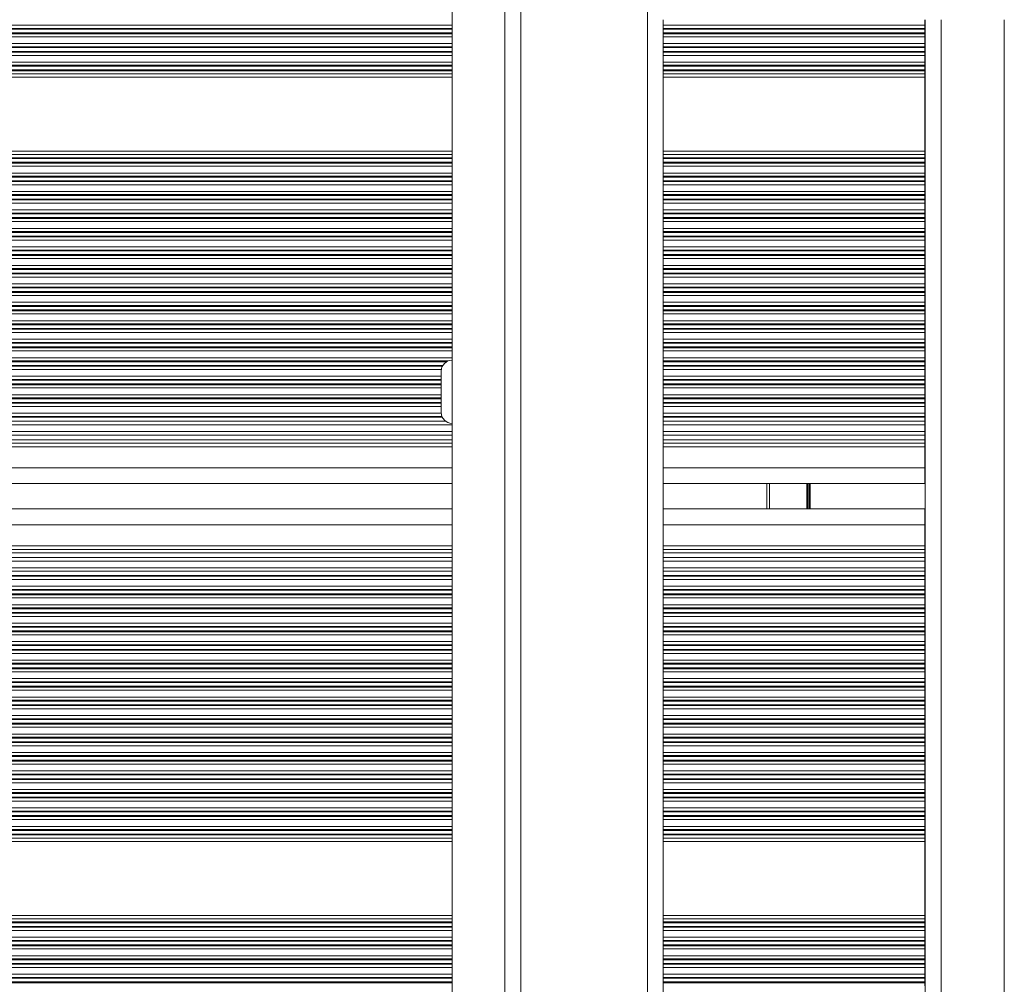
# Model space of a CAD drawing. Units: millimetres. Extents: x 6016 to 23303, y 3067 to 18902.
# Drawn here: x 9899 to 10086, y 6074 to 6257 of the extents above; entities that cross this region are included whole.
import ezdxf

# ---------------------------------------------------------------- set-up
doc = ezdxf.new("R2010")
doc.units = ezdxf.units.MM
doc.header["$LTSCALE"] = 100

msp = doc.modelspace()

# ---------------------------------------------------------------- linework, layer by layer
at = {"color": 7, "linetype": 'Continuous', "lineweight": 18}
for p, q in [((9981.27, 6926.31), (9981.27, 5696.31)), ((9991.27, 5696.31), (9991.27, 6926.31)), ((9994.27, 5761.31), (9994.27, 6861.31)), ((10021.27, 5761.31), (10021.27, 6256.81)), ((10070.85, 6255.77), (10070.85, 6256.81)), ((10070.85, 6255.17), (10070.85, 6255.77)), ((10070.85, 6255.01), (10070.85, 6255.17)), ((10070.94, 5515.54), (10070.94, 6256.81)), ((10070.85, 6254.31), (10070.85, 6255.01)), ((10070.85, 6254.15), (10070.85, 6254.31)), ((10070.85, 6253.55), (10070.85, 6254.15)), ((10070.85, 6252.27), (10070.85, 6253.55)), ((10070.85, 6251.67), (10070.85, 6252.27)), ((10070.85, 6251.51), (10070.85, 6251.67)), ((10070.85, 6250.81), (10070.85, 6251.51)), ((10070.85, 6250.65), (10070.85, 6250.81)), ((10070.85, 6250.05), (10070.85, 6250.65)), ((10070.85, 6248.77), (10070.85, 6250.05)), ((10070.85, 6248.17), (10070.85, 6248.77)), ((10070.85, 6248.01), (10070.85, 6248.17)), ((10070.85, 6247.31), (10070.85, 6248.01)), ((10070.85, 6247.15), (10070.85, 6247.31)), ((10070.85, 6246.55), (10070.85, 6247.15)), ((10070.85, 6245.91), (10070.85, 6246.55)), ((10070.85, 6231.91), (10070.85, 6245.91)), ((10070.85, 6231.26), (10070.85, 6231.91)), ((10070.85, 6230.66), (10070.85, 6231.26)), ((10070.85, 6230.5), (10070.85, 6230.66)), ((10070.85, 6229.81), (10070.85, 6230.5)), ((10070.85, 6229.65), (10070.85, 6229.81)), ((10070.85, 6229.05), (10070.85, 6229.65)), ((10070.85, 6227.76), (10070.85, 6229.05)), ((10070.85, 6227.16), (10070.85, 6227.76)), ((10070.85, 6227), (10070.85, 6227.16)), ((10070.85, 6226.31), (10070.85, 6227)), ((10070.85, 6226.15), (10070.85, 6226.31)), ((10070.85, 6225.55), (10070.85, 6226.15)), ((10070.85, 6224.26), (10070.85, 6225.55)), ((10070.85, 6223.66), (10070.85, 6224.26)), ((10070.85, 6223.5), (10070.85, 6223.66)), ((10070.85, 6222.81), (10070.85, 6223.5)), ((10070.85, 6222.65), (10070.85, 6222.81)), ((10070.85, 6222.05), (10070.85, 6222.65)), ((10070.85, 6220.76), (10070.85, 6222.05)), ((10070.85, 6220.16), (10070.85, 6220.76)), ((10070.85, 6220), (10070.85, 6220.16)), ((10070.85, 6219.31), (10070.85, 6220)), ((10070.85, 6219.15), (10070.85, 6219.31)), ((10070.85, 6218.55), (10070.85, 6219.15)), ((10070.85, 6217.26), (10070.85, 6218.55)), ((10070.85, 6216.66), (10070.85, 6217.26)), ((10070.85, 6216.5), (10070.85, 6216.66)), ((10070.85, 6215.81), (10070.85, 6216.5)), ((10070.85, 6215.65), (10070.85, 6215.81)), ((10070.85, 6215.05), (10070.85, 6215.65)), ((10070.85, 6213.76), (10070.85, 6215.05)), ((10070.85, 6213.16), (10070.85, 6213.76)), ((10070.85, 6213), (10070.85, 6213.16)), ((10070.85, 6212.31), (10070.85, 6213)), ((10070.85, 6212.15), (10070.85, 6212.31)), ((10070.85, 6211.55), (10070.85, 6212.15)), ((10070.85, 6210.26), (10070.85, 6211.55)), ((10070.85, 6209.66), (10070.85, 6210.26)), ((10070.85, 6209.5), (10070.85, 6209.66)), ((10070.85, 6208.81), (10070.85, 6209.5)), ((10070.85, 6208.65), (10070.85, 6208.81)), ((10070.85, 6208.05), (10070.85, 6208.65)), ((10070.85, 6206.76), (10070.85, 6208.05)), ((10070.85, 6206.16), (10070.85, 6206.76)), ((10070.85, 6206), (10070.85, 6206.16)), ((10070.85, 6205.31), (10070.85, 6206)), ((10070.85, 6205.15), (10070.85, 6205.31)), ((10070.85, 6204.55), (10070.85, 6205.15)), ((10070.85, 6203.26), (10070.85, 6204.55)), ((10070.85, 6202.66), (10070.85, 6203.26)), ((10070.85, 6202.5), (10070.85, 6202.66)), ((10070.85, 6201.81), (10070.85, 6202.5)), ((10070.85, 6201.65), (10070.85, 6201.81)), ((10070.85, 6201.05), (10070.85, 6201.65)), ((10070.85, 6199.76), (10070.85, 6201.05)), ((10070.85, 6199.16), (10070.85, 6199.76)), ((10070.85, 6199), (10070.85, 6199.16)), ((10070.85, 6198.31), (10070.85, 6199)), ((10070.85, 6198.15), (10070.85, 6198.31)), ((10070.85, 6197.55), (10070.85, 6198.15)), ((10070.85, 6196.26), (10070.85, 6197.55)), ((10070.85, 6195.66), (10070.85, 6196.26)), ((10070.85, 6195.5), (10070.85, 6195.66)), ((10070.85, 6194.81), (10070.85, 6195.5)), ((10070.85, 6194.65), (10070.85, 6194.81)), ((10070.85, 6194.05), (10070.85, 6194.65)), ((10070.85, 6192.76), (10070.85, 6194.05)), ((10070.85, 6192.16), (10070.85, 6192.76)), ((10070.85, 6192), (10070.85, 6192.16)), ((10070.85, 6191.31), (10070.85, 6192)), ((9979.17, 6182.41), (9979.17, 6190.21)), ((10070.85, 6191.15), (10070.85, 6191.31)), ((10070.85, 6190.55), (10070.85, 6191.15)), ((10070.85, 6189.26), (10070.85, 6190.55)), ((10070.85, 6188.66), (10070.85, 6189.26)), ((10070.85, 6188.5), (10070.85, 6188.66)), ((10070.85, 6187.81), (10070.85, 6188.5)), ((10070.85, 6187.65), (10070.85, 6187.81)), ((10070.85, 6187.05), (10070.85, 6187.65)), ((10070.85, 6185.76), (10070.85, 6187.05)), ((10070.85, 6185.16), (10070.85, 6185.76)), ((10070.85, 6185), (10070.85, 6185.16)), ((10070.85, 6184.31), (10070.85, 6185)), ((10070.85, 6184.15), (10070.85, 6184.31)), ((10070.85, 6183.55), (10070.85, 6184.15)), ((10070.85, 6182.26), (10070.85, 6183.55)), ((9357.28, 6180.72), (9980.02, 6180.72)), ((10021.27, 6180.72), (10070.85, 6180.72)), ((10070.85, 6181.66), (10070.85, 6182.26)), ((10070.85, 6181.5), (10070.85, 6181.66)), ((10070.85, 6180.72), (10070.85, 6181.5)), ((10070.85, 6180.05), (10070.85, 6180.72)), ((10070.85, 6178.76), (10070.85, 6180.05)), ((10070.85, 6178.09), (10070.85, 6178.76)), ((9357.28, 6178.09), (9981.27, 6178.09)), ((9357.28, 6177.22), (9981.27, 6177.22)), ((10021.27, 6178.09), (10070.85, 6178.09)), ((10021.27, 6177.22), (10070.85, 6177.22)), ((10070.85, 6177.22), (10070.85, 6178.09)), ((10070.85, 6176.55), (10070.85, 6177.22)), ((10070.85, 6175.91), (10070.85, 6176.55)), ((10070.85, 6171.91), (10070.85, 6175.91)), ((10070.85, 6168.91), (10070.85, 6171.91)), ((9357.28, 6168.91), (9981.27, 6168.91)), ((10021.27, 6168.91), (10070.85, 6168.91)), ((10040.94, 6164.11), (10040.94, 6168.91)), ((9357.28, 6164.11), (9981.27, 6164.11)), ((10021.27, 6164.11), (10070.85, 6164.11)), ((10070.85, 6161.11), (10070.85, 6164.11)), ((10070.85, 6157.11), (10070.85, 6161.11)), ((10070.85, 6156.46), (10070.85, 6157.11)), ((10070.85, 6155.79), (10070.85, 6156.46)), ((9357.28, 6155.79), (9981.27, 6155.79)), ((9357.28, 6154.92), (9981.27, 6154.92)), ((10021.27, 6155.79), (10070.85, 6155.79)), ((10021.27, 6154.92), (10070.85, 6154.92)), ((10070.85, 6154.92), (10070.85, 6155.79)), ((10070.85, 6154.25), (10070.85, 6154.92)), ((10070.85, 6152.96), (10070.85, 6154.25)), ((10070.85, 6152.3), (10070.85, 6152.96)), ((9357.28, 6152.3), (9981.27, 6152.3)), ((10021.27, 6152.3), (10070.85, 6152.3)), ((10070.85, 6151.51), (10070.85, 6152.3)), ((10070.85, 6151.35), (10070.85, 6151.51)), ((10070.85, 6150.75), (10070.85, 6151.35)), ((10070.85, 6149.47), (10070.85, 6150.75)), ((10070.85, 6148.87), (10070.85, 6149.47)), ((10070.85, 6148.71), (10070.85, 6148.87)), ((10070.85, 6148.01), (10070.85, 6148.71)), ((10070.85, 6147.85), (10070.85, 6148.01)), ((10070.85, 6147.25), (10070.85, 6147.85)), ((10070.85, 6145.97), (10070.85, 6147.25)), ((10070.85, 6145.37), (10070.85, 6145.97)), ((10070.85, 6145.21), (10070.85, 6145.37)), ((10070.85, 6144.51), (10070.85, 6145.21)), ((10070.85, 6144.35), (10070.85, 6144.51)), ((10070.85, 6143.75), (10070.85, 6144.35)), ((10070.85, 6142.47), (10070.85, 6143.75)), ((10070.85, 6141.87), (10070.85, 6142.47)), ((10070.85, 6141.71), (10070.85, 6141.87)), ((10070.85, 6141.01), (10070.85, 6141.71)), ((10070.85, 6140.85), (10070.85, 6141.01)), ((10070.85, 6140.25), (10070.85, 6140.85)), ((10070.85, 6138.97), (10070.85, 6140.25)), ((10070.85, 6138.37), (10070.85, 6138.97)), ((10070.85, 6138.21), (10070.85, 6138.37)), ((10070.85, 6137.51), (10070.85, 6138.21)), ((10070.85, 6137.35), (10070.85, 6137.51)), ((10070.85, 6136.75), (10070.85, 6137.35)), ((10070.85, 6135.47), (10070.85, 6136.75)), ((10070.85, 6134.87), (10070.85, 6135.47)), ((10070.85, 6134.71), (10070.85, 6134.87)), ((10070.85, 6134.01), (10070.85, 6134.71)), ((10070.85, 6133.85), (10070.85, 6134.01)), ((10070.85, 6133.25), (10070.85, 6133.85)), ((10070.85, 6131.97), (10070.85, 6133.25)), ((10070.85, 6131.37), (10070.85, 6131.97)), ((10070.85, 6131.21), (10070.85, 6131.37)), ((10070.85, 6130.51), (10070.85, 6131.21)), ((10070.85, 6130.35), (10070.85, 6130.51)), ((10070.85, 6129.75), (10070.85, 6130.35)), ((10070.85, 6128.47), (10070.85, 6129.75)), ((10070.85, 6127.87), (10070.85, 6128.47)), ((10070.85, 6127.71), (10070.85, 6127.87)), ((10070.85, 6127.01), (10070.85, 6127.71)), ((10070.85, 6126.85), (10070.85, 6127.01)), ((10070.85, 6126.25), (10070.85, 6126.85)), ((10070.85, 6124.97), (10070.85, 6126.25)), ((10070.85, 6124.37), (10070.85, 6124.97)), ((10070.85, 6124.21), (10070.85, 6124.37)), ((10070.85, 6123.51), (10070.85, 6124.21)), ((10070.85, 6123.35), (10070.85, 6123.51)), ((10070.85, 6122.75), (10070.85, 6123.35)), ((10070.85, 6121.47), (10070.85, 6122.75)), ((10070.85, 6120.87), (10070.85, 6121.47)), ((10070.85, 6120.71), (10070.85, 6120.87)), ((10070.85, 6120.01), (10070.85, 6120.71)), ((10070.85, 6119.85), (10070.85, 6120.01)), ((10070.85, 6119.25), (10070.85, 6119.85)), ((10070.85, 6117.97), (10070.85, 6119.25)), ((10070.85, 6117.37), (10070.85, 6117.97)), ((10070.85, 6117.21), (10070.85, 6117.37)), ((10070.85, 6116.51), (10070.85, 6117.21)), ((10070.85, 6116.35), (10070.85, 6116.51)), ((10070.85, 6115.75), (10070.85, 6116.35)), ((10070.85, 6114.47), (10070.85, 6115.75)), ((10070.85, 6113.87), (10070.85, 6114.47)), ((10070.85, 6113.71), (10070.85, 6113.87)), ((10070.85, 6113.01), (10070.85, 6113.71)), ((10070.85, 6112.85), (10070.85, 6113.01)), ((10070.85, 6112.25), (10070.85, 6112.85)), ((10070.85, 6110.97), (10070.85, 6112.25)), ((10070.85, 6110.37), (10070.85, 6110.97)), ((10070.85, 6110.21), (10070.85, 6110.37)), ((10070.85, 6109.51), (10070.85, 6110.21)), ((10070.85, 6109.35), (10070.85, 6109.51)), ((10070.85, 6108.75), (10070.85, 6109.35)), ((10070.85, 6107.47), (10070.85, 6108.75)), ((10070.85, 6106.87), (10070.85, 6107.47)), ((10070.85, 6106.71), (10070.85, 6106.87)), ((10070.85, 6106.01), (10070.85, 6106.71)), ((10070.85, 6105.85), (10070.85, 6106.01)), ((10070.85, 6105.25), (10070.85, 6105.85)), ((10070.85, 6103.97), (10070.85, 6105.25)), ((10070.85, 6103.37), (10070.85, 6103.97)), ((10070.85, 6103.21), (10070.85, 6103.37)), ((10070.85, 6102.51), (10070.85, 6103.21)), ((10070.85, 6102.35), (10070.85, 6102.51)), ((10070.85, 6101.75), (10070.85, 6102.35)), ((10070.85, 6101.11), (10070.85, 6101.75)), ((10070.85, 6087.11), (10070.85, 6101.11)), ((10070.85, 6086.46), (10070.85, 6087.11)), ((10070.85, 6085.86), (10070.85, 6086.46)), ((10070.85, 6085.7), (10070.85, 6085.86)), ((10070.85, 6085.01), (10070.85, 6085.7)), ((10070.85, 6084.85), (10070.85, 6085.01)), ((10070.85, 6084.25), (10070.85, 6084.85)), ((10070.85, 6082.96), (10070.85, 6084.25)), ((10070.85, 6082.36), (10070.85, 6082.96)), ((10070.85, 6082.2), (10070.85, 6082.36)), ((10070.85, 6081.51), (10070.85, 6082.2)), ((10070.85, 6081.35), (10070.85, 6081.51)), ((10070.85, 6080.75), (10070.85, 6081.35)), ((10070.85, 6079.46), (10070.85, 6080.75)), ((10070.85, 6078.86), (10070.85, 6079.46)), ((10070.85, 6078.7), (10070.85, 6078.86)), ((10070.85, 6078.01), (10070.85, 6078.7)), ((10070.85, 6077.85), (10070.85, 6078.01)), ((10070.85, 6077.25), (10070.85, 6077.85)), ((10070.85, 6075.96), (10070.85, 6077.25)), ((10070.85, 6075.36), (10070.85, 6075.96)), ((10070.85, 6075.2), (10070.85, 6075.36)), ((10070.85, 6074.51), (10070.85, 6075.2)), ((10070.85, 6074.35), (10070.85, 6074.51)), ((10070.85, 6073.75), (10070.85, 6074.35))]:
    msp.add_line(p, q, dxfattribs=at)
at = {"color": 8, "linetype": 'Continuous', "lineweight": 18}
for p, q in [((10018.27, 5761.31), (10018.27, 6297.12)), ((9357.28, 6255.77), (9981.27, 6255.77)), ((9357.28, 6255.17), (9981.27, 6255.17)), ((10021.27, 6255.77), (10070.85, 6255.77)), ((10021.27, 6255.17), (10070.85, 6255.17)), ((10073.94, 5515.12), (10073.94, 6256.81)), ((10085.94, 5511.46), (10085.94, 6256.81)), ((9357.28, 6255.01), (9981.27, 6255.01)), ((9357.28, 6254.31), (9981.27, 6254.31)), ((9357.28, 6254.15), (9981.27, 6254.15)), ((9357.28, 6253.55), (9981.27, 6253.55)), ((10021.27, 6255.01), (10070.85, 6255.01)), ((10021.27, 6254.31), (10070.85, 6254.31)), ((10021.27, 6254.15), (10070.85, 6254.15)), ((10021.27, 6253.55), (10070.85, 6253.55)), ((9357.28, 6252.27), (9981.27, 6252.27)), ((9357.28, 6251.67), (9981.27, 6251.67)), ((9357.28, 6251.51), (9981.27, 6251.51)), ((10021.27, 6252.27), (10070.85, 6252.27)), ((10021.27, 6251.67), (10070.85, 6251.67)), ((10021.27, 6251.51), (10070.85, 6251.51)), ((9357.28, 6250.81), (9981.27, 6250.81)), ((9357.28, 6250.65), (9981.27, 6250.65)), ((9357.28, 6250.05), (9981.27, 6250.05)), ((10021.27, 6250.81), (10070.85, 6250.81)), ((10021.27, 6250.65), (10070.85, 6250.65)), ((10021.27, 6250.05), (10070.85, 6250.05)), ((9357.28, 6248.77), (9981.27, 6248.77)), ((9357.28, 6248.17), (9981.27, 6248.17)), ((9357.28, 6248.01), (9981.27, 6248.01)), ((10021.27, 6248.77), (10070.85, 6248.77)), ((10021.27, 6248.17), (10070.85, 6248.17)), ((10021.27, 6248.01), (10070.85, 6248.01)), ((9357.28, 6247.31), (9981.27, 6247.31)), ((9357.28, 6247.15), (9981.27, 6247.15)), ((9357.28, 6246.55), (9981.27, 6246.55)), ((9357.28, 6245.91), (9981.27, 6245.91)), ((10021.27, 6247.31), (10070.85, 6247.31)), ((10021.27, 6247.15), (10070.85, 6247.15)), ((10021.27, 6246.55), (10070.85, 6246.55)), ((10021.27, 6245.91), (10070.85, 6245.91)), ((9357.28, 6231.91), (9981.27, 6231.91)), ((9357.28, 6231.26), (9981.27, 6231.26)), ((10021.27, 6231.91), (10070.85, 6231.91)), ((10021.27, 6231.26), (10070.85, 6231.26)), ((9357.28, 6230.66), (9981.27, 6230.66)), ((9357.28, 6230.5), (9981.27, 6230.5)), ((9357.28, 6229.81), (9981.27, 6229.81)), ((9357.28, 6229.65), (9981.27, 6229.65)), ((9357.28, 6229.05), (9981.27, 6229.05)), ((10021.27, 6230.66), (10070.85, 6230.66)), ((10021.27, 6230.5), (10070.85, 6230.5)), ((10021.27, 6229.81), (10070.85, 6229.81)), ((10021.27, 6229.65), (10070.85, 6229.65)), ((10021.27, 6229.05), (10070.85, 6229.05)), ((9357.28, 6227.76), (9981.27, 6227.76)), ((9357.28, 6227.16), (9981.27, 6227.16)), ((10021.27, 6227.76), (10070.85, 6227.76)), ((10021.27, 6227.16), (10070.85, 6227.16)), ((9357.28, 6227), (9981.27, 6227)), ((9357.28, 6226.31), (9981.27, 6226.31)), ((9357.28, 6226.15), (9981.27, 6226.15)), ((9357.28, 6225.55), (9981.27, 6225.55)), ((10021.27, 6227), (10070.85, 6227)), ((10021.27, 6226.31), (10070.85, 6226.31)), ((10021.27, 6226.15), (10070.85, 6226.15)), ((10021.27, 6225.55), (10070.85, 6225.55)), ((9357.28, 6224.26), (9981.27, 6224.26)), ((9357.28, 6223.66), (9981.27, 6223.66)), ((9357.28, 6223.5), (9981.27, 6223.5)), ((10021.27, 6224.26), (10070.85, 6224.26)), ((10021.27, 6223.66), (10070.85, 6223.66)), ((10021.27, 6223.5), (10070.85, 6223.5)), ((9357.28, 6222.81), (9981.27, 6222.81)), ((9357.28, 6222.65), (9981.27, 6222.65)), ((9357.28, 6222.05), (9981.27, 6222.05)), ((10021.27, 6222.81), (10070.85, 6222.81)), ((10021.27, 6222.65), (10070.85, 6222.65)), ((10021.27, 6222.05), (10070.85, 6222.05)), ((9357.28, 6220.76), (9981.27, 6220.76)), ((9357.28, 6220.16), (9981.27, 6220.16)), ((9357.28, 6220), (9981.27, 6220)), ((10021.27, 6220.76), (10070.85, 6220.76)), ((10021.27, 6220.16), (10070.85, 6220.16)), ((10021.27, 6220), (10070.85, 6220)), ((9357.28, 6219.31), (9981.27, 6219.31)), ((9357.28, 6219.15), (9981.27, 6219.15)), ((9357.28, 6218.55), (9981.27, 6218.55)), ((10021.27, 6219.31), (10070.85, 6219.31)), ((10021.27, 6219.15), (10070.85, 6219.15)), ((10021.27, 6218.55), (10070.85, 6218.55)), ((9357.28, 6217.26), (9981.27, 6217.26)), ((9357.28, 6216.66), (9981.27, 6216.66)), ((9357.28, 6216.5), (9981.27, 6216.5)), ((10021.27, 6217.26), (10070.85, 6217.26)), ((10021.27, 6216.66), (10070.85, 6216.66)), ((10021.27, 6216.5), (10070.85, 6216.5)), ((9357.28, 6215.81), (9981.27, 6215.81)), ((9357.28, 6215.65), (9981.27, 6215.65)), ((9357.28, 6215.05), (9981.27, 6215.05)), ((10021.27, 6215.81), (10070.85, 6215.81)), ((10021.27, 6215.65), (10070.85, 6215.65)), ((10021.27, 6215.05), (10070.85, 6215.05)), ((9357.28, 6213.76), (9981.27, 6213.76)), ((9357.28, 6213.16), (9981.27, 6213.16)), ((9357.28, 6213), (9981.27, 6213)), ((9357.28, 6212.31), (9981.27, 6212.31)), ((10021.27, 6213.76), (10070.85, 6213.76)), ((10021.27, 6213.16), (10070.85, 6213.16)), ((10021.27, 6213), (10070.85, 6213)), ((10021.27, 6212.31), (10070.85, 6212.31)), ((9357.28, 6212.15), (9981.27, 6212.15)), ((9357.28, 6211.55), (9981.27, 6211.55)), ((10021.27, 6212.15), (10070.85, 6212.15)), ((10021.27, 6211.55), (10070.85, 6211.55)), ((9357.28, 6210.26), (9981.27, 6210.26)), ((9357.28, 6209.66), (9981.27, 6209.66)), ((9357.28, 6209.5), (9981.27, 6209.5)), ((9357.28, 6208.81), (9981.27, 6208.81)), ((9357.28, 6208.65), (9981.27, 6208.65)), ((10021.27, 6210.26), (10070.85, 6210.26)), ((10021.27, 6209.66), (10070.85, 6209.66)), ((10021.27, 6209.5), (10070.85, 6209.5)), ((10021.27, 6208.81), (10070.85, 6208.81)), ((10021.27, 6208.65), (10070.85, 6208.65)), ((9357.28, 6208.05), (9981.27, 6208.05)), ((9357.28, 6206.76), (9981.27, 6206.76)), ((10021.27, 6208.05), (10070.85, 6208.05)), ((10021.27, 6206.76), (10070.85, 6206.76)), ((9357.28, 6206.16), (9981.27, 6206.16)), ((9357.28, 6206), (9981.27, 6206)), ((9357.28, 6205.31), (9981.27, 6205.31)), ((9357.28, 6205.15), (9981.27, 6205.15)), ((10021.27, 6206.16), (10070.85, 6206.16)), ((10021.27, 6206), (10070.85, 6206)), ((10021.27, 6205.31), (10070.85, 6205.31)), ((10021.27, 6205.15), (10070.85, 6205.15)), ((9357.28, 6204.55), (9981.27, 6204.55)), ((9357.28, 6203.26), (9981.27, 6203.26)), ((10021.27, 6204.55), (10070.85, 6204.55)), ((10021.27, 6203.26), (10070.85, 6203.26)), ((9357.28, 6202.66), (9981.27, 6202.66)), ((9357.28, 6202.5), (9981.27, 6202.5)), ((9357.28, 6201.81), (9981.27, 6201.81)), ((9357.28, 6201.65), (9981.27, 6201.65)), ((9357.28, 6201.05), (9981.27, 6201.05)), ((10021.27, 6202.66), (10070.85, 6202.66)), ((10021.27, 6202.5), (10070.85, 6202.5)), ((10021.27, 6201.81), (10070.85, 6201.81)), ((10021.27, 6201.65), (10070.85, 6201.65)), ((10021.27, 6201.05), (10070.85, 6201.05)), ((9357.28, 6199.76), (9981.27, 6199.76)), ((9357.28, 6199.16), (9981.27, 6199.16)), ((10021.27, 6199.76), (10070.85, 6199.76)), ((10021.27, 6199.16), (10070.85, 6199.16)), ((9357.28, 6199), (9981.27, 6199)), ((9357.28, 6198.31), (9981.27, 6198.31)), ((9357.28, 6198.15), (9981.27, 6198.15)), ((9357.28, 6197.55), (9981.27, 6197.55)), ((10021.27, 6199), (10070.85, 6199)), ((10021.27, 6198.31), (10070.85, 6198.31)), ((10021.27, 6198.15), (10070.85, 6198.15)), ((10021.27, 6197.55), (10070.85, 6197.55)), ((9357.28, 6196.26), (9981.27, 6196.26)), ((9357.28, 6195.66), (9981.27, 6195.66)), ((9357.28, 6195.5), (9981.27, 6195.5)), ((10021.27, 6196.26), (10070.85, 6196.26)), ((10021.27, 6195.66), (10070.85, 6195.66)), ((10021.27, 6195.5), (10070.85, 6195.5)), ((9357.28, 6194.81), (9981.27, 6194.81)), ((9357.28, 6194.65), (9981.27, 6194.65)), ((9357.28, 6194.05), (9981.27, 6194.05)), ((10021.27, 6194.81), (10070.85, 6194.81)), ((10021.27, 6194.65), (10070.85, 6194.65)), ((10021.27, 6194.05), (10070.85, 6194.05)), ((9357.28, 6192.76), (9981.27, 6192.76)), ((9357.28, 6192.16), (9980.5, 6192.16)), ((9357.28, 6192), (9980.18, 6192)), ((10021.27, 6192.76), (10070.85, 6192.76)), ((10021.27, 6192.16), (10070.85, 6192.16)), ((10021.27, 6192), (10070.85, 6192)), ((9357.28, 6191.31), (9979.48, 6191.31)), ((9357.28, 6191.15), (9979.39, 6191.15)), ((9357.28, 6190.55), (9979.2, 6190.55)), ((10021.27, 6191.31), (10070.85, 6191.31)), ((10021.27, 6191.15), (10070.85, 6191.15)), ((10021.27, 6190.55), (10070.85, 6190.55)), ((9357.28, 6189.26), (9979.17, 6189.26)), ((9357.28, 6188.66), (9979.17, 6188.66)), ((9357.28, 6188.5), (9979.17, 6188.5)), ((10021.27, 6189.26), (10070.85, 6189.26)), ((10021.27, 6188.66), (10070.85, 6188.66)), ((10021.27, 6188.5), (10070.85, 6188.5)), ((9357.28, 6187.81), (9979.17, 6187.81)), ((9357.28, 6187.65), (9979.17, 6187.65)), ((9357.28, 6187.05), (9979.17, 6187.05)), ((10021.27, 6187.81), (10070.85, 6187.81)), ((10021.27, 6187.65), (10070.85, 6187.65)), ((10021.27, 6187.05), (10070.85, 6187.05)), ((9357.28, 6185.76), (9979.17, 6185.76)), ((9357.28, 6185.16), (9979.17, 6185.16)), ((9357.28, 6185), (9979.17, 6185)), ((9357.28, 6184.31), (9979.17, 6184.31)), ((10021.27, 6185.76), (10070.85, 6185.76)), ((10021.27, 6185.16), (10070.85, 6185.16)), ((10021.27, 6185), (10070.85, 6185)), ((10021.27, 6184.31), (10070.85, 6184.31)), ((9357.28, 6184.15), (9979.17, 6184.15)), ((9357.28, 6183.55), (9979.17, 6183.55)), ((10021.27, 6184.15), (10070.85, 6184.15)), ((10021.27, 6183.55), (10070.85, 6183.55)), ((9357.28, 6182.26), (9979.17, 6182.26)), ((9357.28, 6181.66), (9979.31, 6181.66)), ((9357.28, 6181.5), (9979.37, 6181.5)), ((10021.27, 6182.26), (10070.85, 6182.26)), ((10021.27, 6181.66), (10070.85, 6181.66)), ((10021.27, 6181.5), (10070.85, 6181.5)), ((9357.28, 6180.05), (9981.27, 6180.05)), ((9357.28, 6178.76), (9981.27, 6178.76)), ((10021.27, 6180.05), (10070.85, 6180.05)), ((10021.27, 6178.76), (10070.85, 6178.76)), ((9357.28, 6176.55), (9981.27, 6176.55)), ((9357.28, 6175.91), (9981.27, 6175.91)), ((10021.27, 6176.55), (10070.85, 6176.55)), ((10021.27, 6175.91), (10070.85, 6175.91)), ((9357.28, 6171.91), (9981.27, 6171.91)), ((10021.27, 6171.91), (10070.85, 6171.91)), ((10041.44, 6164.11), (10041.44, 6168.91)), ((10048.52, 6164.11), (10048.52, 6168.91)), ((10048.62, 6164.11), (10048.62, 6168.91)), ((10048.72, 6164.11), (10048.72, 6168.91)), ((10048.93, 6164.11), (10048.93, 6168.91)), ((10049.03, 6164.11), (10049.03, 6168.91)), ((10049.13, 6164.11), (10049.13, 6168.91)), ((9357.28, 6161.11), (9981.27, 6161.11)), ((10021.27, 6161.11), (10070.85, 6161.11)), ((9357.28, 6157.11), (9981.27, 6157.11)), ((9357.28, 6156.46), (9981.27, 6156.46)), ((10021.27, 6157.11), (10070.85, 6157.11)), ((10021.27, 6156.46), (10070.85, 6156.46)), ((9357.28, 6154.25), (9981.27, 6154.25)), ((9357.28, 6152.96), (9981.27, 6152.96)), ((10021.27, 6154.25), (10070.85, 6154.25)), ((10021.27, 6152.96), (10070.85, 6152.96)), ((9357.28, 6151.51), (9981.27, 6151.51)), ((9357.28, 6151.35), (9981.27, 6151.35)), ((9357.28, 6150.75), (9981.27, 6150.75)), ((10021.27, 6151.51), (10070.85, 6151.51)), ((10021.27, 6151.35), (10070.85, 6151.35)), ((10021.27, 6150.75), (10070.85, 6150.75)), ((9357.28, 6149.47), (9981.27, 6149.47)), ((9357.28, 6148.87), (9981.27, 6148.87)), ((10021.27, 6149.47), (10070.85, 6149.47)), ((10021.27, 6148.87), (10070.85, 6148.87)), ((9357.28, 6148.71), (9981.27, 6148.71)), ((9357.28, 6148.01), (9981.27, 6148.01)), ((9357.28, 6147.85), (9981.27, 6147.85)), ((9357.28, 6147.25), (9981.27, 6147.25)), ((10021.27, 6148.71), (10070.85, 6148.71)), ((10021.27, 6148.01), (10070.85, 6148.01)), ((10021.27, 6147.85), (10070.85, 6147.85)), ((10021.27, 6147.25), (10070.85, 6147.25)), ((9357.28, 6145.97), (9981.27, 6145.97)), ((9357.28, 6145.37), (9981.27, 6145.37)), ((9357.28, 6145.21), (9981.27, 6145.21)), ((10021.27, 6145.97), (10070.85, 6145.97)), ((10021.27, 6145.37), (10070.85, 6145.37)), ((10021.27, 6145.21), (10070.85, 6145.21)), ((9357.28, 6144.51), (9981.27, 6144.51)), ((9357.28, 6144.35), (9981.27, 6144.35)), ((9357.28, 6143.75), (9981.27, 6143.75)), ((10021.27, 6144.51), (10070.85, 6144.51)), ((10021.27, 6144.35), (10070.85, 6144.35)), ((10021.27, 6143.75), (10070.85, 6143.75)), ((9357.28, 6142.47), (9981.27, 6142.47)), ((9357.28, 6141.87), (9981.27, 6141.87)), ((9357.28, 6141.71), (9981.27, 6141.71)), ((10021.27, 6142.47), (10070.85, 6142.47)), ((10021.27, 6141.87), (10070.85, 6141.87)), ((10021.27, 6141.71), (10070.85, 6141.71)), ((9357.28, 6141.01), (9981.27, 6141.01)), ((9357.28, 6140.85), (9981.27, 6140.85)), ((9357.28, 6140.25), (9981.27, 6140.25)), ((10021.27, 6141.01), (10070.85, 6141.01)), ((10021.27, 6140.85), (10070.85, 6140.85)), ((10021.27, 6140.25), (10070.85, 6140.25)), ((9357.28, 6138.97), (9981.27, 6138.97)), ((9357.28, 6138.37), (9981.27, 6138.37)), ((9357.28, 6138.21), (9981.27, 6138.21)), ((10021.27, 6138.97), (10070.85, 6138.97)), ((10021.27, 6138.37), (10070.85, 6138.37)), ((10021.27, 6138.21), (10070.85, 6138.21)), ((9357.28, 6137.51), (9981.27, 6137.51)), ((9357.28, 6137.35), (9981.27, 6137.35)), ((9357.28, 6136.75), (9981.27, 6136.75)), ((10021.27, 6137.51), (10070.85, 6137.51)), ((10021.27, 6137.35), (10070.85, 6137.35)), ((10021.27, 6136.75), (10070.85, 6136.75)), ((9357.28, 6135.47), (9981.27, 6135.47)), ((9357.28, 6134.87), (9981.27, 6134.87)), ((9357.28, 6134.71), (9981.27, 6134.71)), ((9357.28, 6134.01), (9981.27, 6134.01)), ((9357.28, 6133.85), (9981.27, 6133.85)), ((10021.27, 6135.47), (10070.85, 6135.47)), ((10021.27, 6134.87), (10070.85, 6134.87)), ((10021.27, 6134.71), (10070.85, 6134.71)), ((10021.27, 6134.01), (10070.85, 6134.01)), ((10021.27, 6133.85), (10070.85, 6133.85)), ((9357.28, 6133.25), (9981.27, 6133.25)), ((9357.28, 6131.97), (9981.27, 6131.97)), ((10021.27, 6133.25), (10070.85, 6133.25)), ((10021.27, 6131.97), (10070.85, 6131.97)), ((9357.28, 6131.37), (9981.27, 6131.37)), ((9357.28, 6131.21), (9981.27, 6131.21)), ((9357.28, 6130.51), (9981.27, 6130.51)), ((9357.28, 6130.35), (9981.27, 6130.35)), ((10021.27, 6131.37), (10070.85, 6131.37)), ((10021.27, 6131.21), (10070.85, 6131.21)), ((10021.27, 6130.51), (10070.85, 6130.51)), ((10021.27, 6130.35), (10070.85, 6130.35)), ((9357.28, 6129.75), (9981.27, 6129.75)), ((9357.28, 6128.47), (9981.27, 6128.47)), ((10021.27, 6129.75), (10070.85, 6129.75)), ((10021.27, 6128.47), (10070.85, 6128.47)), ((9357.28, 6127.87), (9981.27, 6127.87)), ((9357.28, 6127.71), (9981.27, 6127.71)), ((9357.28, 6127.01), (9981.27, 6127.01)), ((9357.28, 6126.85), (9981.27, 6126.85)), ((10021.27, 6127.87), (10070.85, 6127.87)), ((10021.27, 6127.71), (10070.85, 6127.71)), ((10021.27, 6127.01), (10070.85, 6127.01)), ((10021.27, 6126.85), (10070.85, 6126.85)), ((9357.28, 6126.25), (9981.27, 6126.25)), ((9357.28, 6124.97), (9981.27, 6124.97)), ((10021.27, 6126.25), (10070.85, 6126.25)), ((10021.27, 6124.97), (10070.85, 6124.97)), ((9357.28, 6124.37), (9981.27, 6124.37)), ((9357.28, 6124.21), (9981.27, 6124.21)), ((9357.28, 6123.51), (9981.27, 6123.51)), ((9357.28, 6123.35), (9981.27, 6123.35)), ((9357.28, 6122.75), (9981.27, 6122.75)), ((10021.27, 6124.37), (10070.85, 6124.37)), ((10021.27, 6124.21), (10070.85, 6124.21)), ((10021.27, 6123.51), (10070.85, 6123.51)), ((10021.27, 6123.35), (10070.85, 6123.35)), ((10021.27, 6122.75), (10070.85, 6122.75)), ((9357.28, 6121.47), (9981.27, 6121.47)), ((9357.28, 6120.87), (9981.27, 6120.87)), ((10021.27, 6121.47), (10070.85, 6121.47)), ((10021.27, 6120.87), (10070.85, 6120.87)), ((9357.28, 6120.71), (9981.27, 6120.71)), ((9357.28, 6120.01), (9981.27, 6120.01)), ((9357.28, 6119.85), (9981.27, 6119.85)), ((9357.28, 6119.25), (9981.27, 6119.25)), ((10021.27, 6120.71), (10070.85, 6120.71)), ((10021.27, 6120.01), (10070.85, 6120.01)), ((10021.27, 6119.85), (10070.85, 6119.85)), ((10021.27, 6119.25), (10070.85, 6119.25)), ((9357.28, 6117.97), (9981.27, 6117.97)), ((9357.28, 6117.37), (9981.27, 6117.37)), ((9357.28, 6117.21), (9981.27, 6117.21)), ((10021.27, 6117.97), (10070.85, 6117.97)), ((10021.27, 6117.37), (10070.85, 6117.37)), ((10021.27, 6117.21), (10070.85, 6117.21)), ((9357.28, 6116.51), (9981.27, 6116.51)), ((9357.28, 6116.35), (9981.27, 6116.35)), ((9357.28, 6115.75), (9981.27, 6115.75)), ((10021.27, 6116.51), (10070.85, 6116.51)), ((10021.27, 6116.35), (10070.85, 6116.35)), ((10021.27, 6115.75), (10070.85, 6115.75)), ((9357.28, 6114.47), (9981.27, 6114.47)), ((9357.28, 6113.87), (9981.27, 6113.87)), ((9357.28, 6113.71), (9981.27, 6113.71)), ((10021.27, 6114.47), (10070.85, 6114.47)), ((10021.27, 6113.87), (10070.85, 6113.87)), ((10021.27, 6113.71), (10070.85, 6113.71)), ((9357.28, 6113.01), (9981.27, 6113.01)), ((9357.28, 6112.85), (9981.27, 6112.85)), ((9357.28, 6112.25), (9981.27, 6112.25)), ((10021.27, 6113.01), (10070.85, 6113.01)), ((10021.27, 6112.85), (10070.85, 6112.85)), ((10021.27, 6112.25), (10070.85, 6112.25)), ((9357.28, 6110.97), (9981.27, 6110.97)), ((9357.28, 6110.37), (9981.27, 6110.37)), ((9357.28, 6110.21), (9981.27, 6110.21)), ((10021.27, 6110.97), (10070.85, 6110.97)), ((10021.27, 6110.37), (10070.85, 6110.37)), ((10021.27, 6110.21), (10070.85, 6110.21)), ((9357.28, 6109.51), (9981.27, 6109.51)), ((9357.28, 6109.35), (9981.27, 6109.35)), ((9357.28, 6108.75), (9981.27, 6108.75)), ((10021.27, 6109.51), (10070.85, 6109.51)), ((10021.27, 6109.35), (10070.85, 6109.35)), ((10021.27, 6108.75), (10070.85, 6108.75)), ((9357.28, 6107.47), (9981.27, 6107.47)), ((9357.28, 6106.87), (9981.27, 6106.87)), ((9357.28, 6106.71), (9981.27, 6106.71)), ((9357.28, 6106.01), (9981.27, 6106.01)), ((9357.28, 6105.85), (9981.27, 6105.85)), ((10021.27, 6107.47), (10070.85, 6107.47)), ((10021.27, 6106.87), (10070.85, 6106.87)), ((10021.27, 6106.71), (10070.85, 6106.71)), ((10021.27, 6106.01), (10070.85, 6106.01)), ((10021.27, 6105.85), (10070.85, 6105.85)), ((9357.28, 6105.25), (9981.27, 6105.25)), ((9357.28, 6103.97), (9981.27, 6103.97)), ((10021.27, 6105.25), (10070.85, 6105.25)), ((10021.27, 6103.97), (10070.85, 6103.97)), ((9357.28, 6103.37), (9981.27, 6103.37)), ((9357.28, 6103.21), (9981.27, 6103.21)), ((9357.28, 6102.51), (9981.27, 6102.51)), ((9357.28, 6102.35), (9981.27, 6102.35)), ((10021.27, 6103.37), (10070.85, 6103.37)), ((10021.27, 6103.21), (10070.85, 6103.21)), ((10021.27, 6102.51), (10070.85, 6102.51)), ((10021.27, 6102.35), (10070.85, 6102.35)), ((9357.28, 6101.75), (9981.27, 6101.75)), ((9357.28, 6101.11), (9981.27, 6101.11)), ((10021.27, 6101.75), (10070.85, 6101.75)), ((10021.27, 6101.11), (10070.85, 6101.11)), ((9357.28, 6087.11), (9981.27, 6087.11)), ((9357.28, 6086.46), (9981.27, 6086.46)), ((9357.28, 6085.86), (9981.27, 6085.86)), ((9357.28, 6085.7), (9981.27, 6085.7)), ((10021.27, 6087.11), (10070.85, 6087.11)), ((10021.27, 6086.46), (10070.85, 6086.46)), ((10021.27, 6085.86), (10070.85, 6085.86)), ((10021.27, 6085.7), (10070.85, 6085.7)), ((9357.28, 6085.01), (9981.27, 6085.01)), ((9357.28, 6084.85), (9981.27, 6084.85)), ((9357.28, 6084.25), (9981.27, 6084.25)), ((10021.27, 6085.01), (10070.85, 6085.01)), ((10021.27, 6084.85), (10070.85, 6084.85)), ((10021.27, 6084.25), (10070.85, 6084.25)), ((9357.28, 6082.96), (9981.27, 6082.96)), ((9357.28, 6082.36), (9981.27, 6082.36)), ((9357.28, 6082.2), (9981.27, 6082.2)), ((10021.27, 6082.96), (10070.85, 6082.96)), ((10021.27, 6082.36), (10070.85, 6082.36)), ((10021.27, 6082.2), (10070.85, 6082.2)), ((9357.28, 6081.51), (9981.27, 6081.51)), ((9357.28, 6081.35), (9981.27, 6081.35)), ((9357.28, 6080.75), (9981.27, 6080.75)), ((10021.27, 6081.51), (10070.85, 6081.51)), ((10021.27, 6081.35), (10070.85, 6081.35)), ((10021.27, 6080.75), (10070.85, 6080.75)), ((9357.28, 6079.46), (9981.27, 6079.46)), ((9357.28, 6078.86), (9981.27, 6078.86)), ((9357.28, 6078.7), (9981.27, 6078.7)), ((9357.28, 6078.01), (9981.27, 6078.01)), ((9357.28, 6077.85), (9981.27, 6077.85)), ((10021.27, 6079.46), (10070.85, 6079.46)), ((10021.27, 6078.86), (10070.85, 6078.86)), ((10021.27, 6078.7), (10070.85, 6078.7)), ((10021.27, 6078.01), (10070.85, 6078.01)), ((10021.27, 6077.85), (10070.85, 6077.85)), ((9357.28, 6077.25), (9981.27, 6077.25)), ((9357.28, 6075.96), (9981.27, 6075.96)), ((10021.27, 6077.25), (10070.85, 6077.25)), ((10021.27, 6075.96), (10070.85, 6075.96)), ((9357.28, 6075.36), (9981.27, 6075.36)), ((9357.28, 6075.2), (9981.27, 6075.2)), ((9357.28, 6074.51), (9981.27, 6074.51)), ((9357.28, 6074.35), (9981.27, 6074.35)), ((10021.27, 6075.36), (10070.85, 6075.36)), ((10021.27, 6075.2), (10070.85, 6075.2)), ((10021.27, 6074.51), (10070.85, 6074.51)), ((10021.27, 6074.35), (10070.85, 6074.35))]:
    msp.add_line(p, q, dxfattribs=at)
at = {"color": 7, "linetype": 'Continuous', "lineweight": 18}
for centre, start, end in [((9981.27, 6190.21), 90, 180), ((9981.27, 6182.41), 180, 270)]:
    msp.add_arc(centre, 2.1, start, end, dxfattribs=at)

doc.saveas('drawing.dxf')
